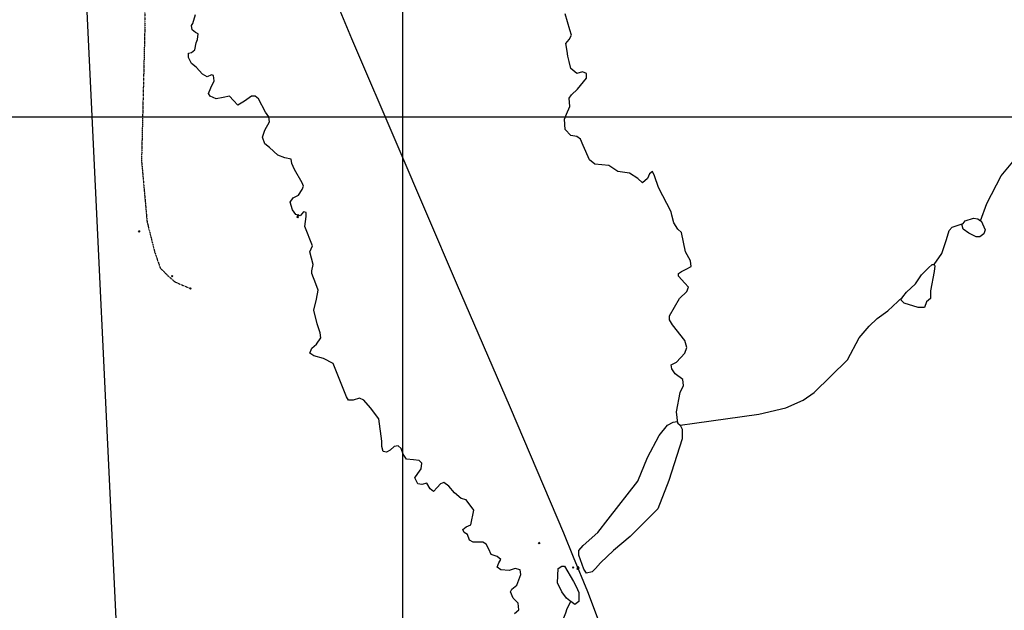
# Model space of a CAD drawing. Extents: x 509299 to 520301, y 5149982 to 5155001.
# Drawn here: x 513747 to 515169, y 5152288 to 5153141 of the extents above; entities that cross this region are included whole.
import ezdxf

# ---------------------------------------------------------------- set-up
doc = ezdxf.new("R2010")
doc.units = 0
doc.header["$PDMODE"] = 3
doc.linetypes.add('DIVIDE2', pattern=[0.625, 0.25, -0.125, 0, -0.125, 0, -0.125])
for name, color, linetype in [('00GRID', 1, 'CONTINUOUS'), ('4622-67AIRPHOTO', 7, 'CONTINUOUS'), ('4622-67PRERUBBERB', 4, 'CONTINUOUS'), ('4622-67TRANSFORMLOCATIONS', 1, 'CONTINUOUS'), ('4622-68AIRPHOTO', 7, 'CONTINUOUS'), ('4622-68CONTROLPOINTS', 1, 'CONTINUOUS'), ('4622-68POSTRUBBERB', 3, 'CONTINUOUS'), ('4622-68PRERUBBERB', 4, 'CONTINUOUS'), ('4622-68TRANSFORMLOCATIONS', 1, 'CONTINUOUS'), ('RAIL_LINE', 7, 'CONTINUOUS'), ('RIVER_STREAM_SIN', 7, 'CONTINUOUS'), ('SHORELINE', 7, 'CONTINUOUS'), ('TRAIL', 7, 'CONTINUOUS')]:
    doc.layers.add(name, color=color, linetype=linetype)
picture_1 = doc.add_image_def('image2.jpg', size_in_pixel=(1028, 1092))
picture_2 = doc.add_image_def('image3.jpg', size_in_pixel=(1700, 1858))

msp = doc.modelspace()

# ---------------------------------------------------------------- linework, layer by layer
at = {"layer": '00GRID'}
for points in [[(514300, 5150000), (514300, 5155000)], [(520300, 5153000), (509300, 5153000)]]:
    msp.add_lwpolyline(points, dxfattribs=at)
at = {"layer": '4622-67PRERUBBERB'}
for p in [(514148.2, 5152855.8), (514553.7, 5152348.8)]:
    msp.add_point(p, dxfattribs=at)
at = {"layer": '4622-67TRANSFORMLOCATIONS'}
for p in [(514148.8, 5152858.1), (514553.2, 5152349.8)]:
    msp.add_point(p, dxfattribs=at)
at = {"layer": '4622-68CONTROLPOINTS'}
msp.add_point((513993.5, 5152752.4), dxfattribs=at)
at = {"layer": '4622-68POSTRUBBERB'}
for p in [(513966.8, 5152770.3), (514546.1, 5152349.4)]:
    msp.add_point(p, dxfattribs=at)
at = {"layer": '4622-68PRERUBBERB'}
for p in [(513919.1, 5152834.9), (514497.1, 5152384.8)]:
    msp.add_point(p, dxfattribs=at)
at = {"layer": '4622-68TRANSFORMLOCATIONS'}
msp.add_point((514552.3, 5152347.4), dxfattribs=at)
at = {"layer": 'RAIL_LINE', "color": 6, "linetype": 'CONTINUOUS'}
msp.add_lwpolyline([(514588.6, 5152258.1), (514567.6, 5152314.1), (514546.6, 5152364.1), (514532.6, 5152399.1), (514455.6, 5152580.1), (514377.6, 5152760.1), (514334.6, 5152860.1), (514293.6, 5152957.1), (514226.6, 5153113.1), (514168.6, 5153252.1), (514140.6, 5153314.1), (514127.6, 5153357.1), (514112.6, 5153395.1), (514079.5, 5153482.1), (514046.5, 5153567.1), (514016.5, 5153651.1), (514004.5, 5153682.1)], dxfattribs=at)
msp.add_lwpolyline([(514588.6, 5152258.1), (514567.6, 5152314.1), (514546.6, 5152364.1), (514532.6, 5152399.1), (514455.6, 5152580.1), (514377.6, 5152760.1), (514334.6, 5152860.1), (514293.6, 5152957.1), (514226.6, 5153113.1), (514168.6, 5153252.1), (514140.6, 5153314.1), (514127.6, 5153357.1), (514112.6, 5153395.1), (514079.5, 5153482.1), (514046.5, 5153567.1), (514016.5, 5153651.1), (514004.5, 5153682.1)], dxfattribs=at)
at = {"layer": 'RIVER_STREAM_SIN', "color": 5, "linetype": 'CONTINUOUS'}
for points in [[(514461.6, 5152283.1), (514467.6, 5152288.1), (514466.6, 5152298.1), (514459.6, 5152305.1), (514455.6, 5152314.1), (514457.6, 5152318.1), (514464.6, 5152324.1), (514470.6, 5152339.1), (514469.6, 5152346.1), (514462.6, 5152348.1), (514453.6, 5152345.1), (514441.6, 5152346.1), (514436.6, 5152350.1), (514438.6, 5152356.1), (514441.6, 5152361.1), (514436.6, 5152365.1), (514427.6, 5152368.1), (514424.6, 5152376.1), (514420.6, 5152383.1), (514415.6, 5152386.1), (514410.6, 5152386.1), (514401.6, 5152386.1), (514396.6, 5152389.1), (514393.6, 5152397.1), (514388.6, 5152400.1), (514386.6, 5152404.1), (514391.6, 5152408.1), (514398.6, 5152411.1), (514402.6, 5152432.1), (514391.6, 5152447.1), (514384.6, 5152449.1), (514374.6, 5152457.1), (514366.6, 5152467.1), (514359.6, 5152472.1), (514354.6, 5152470.1), (514349.6, 5152465.1), (514344.6, 5152459.1), (514339.6, 5152463.1), (514334.6, 5152471.1), (514327.6, 5152469.1), (514321.6, 5152470.1), (514317.6, 5152479.1), (514321.6, 5152485.1), (514326.6, 5152492.1), (514327.6, 5152500.1), (514323.6, 5152504.1), (514315.6, 5152505.1), (514305.6, 5152506.1), (514300.6, 5152513.1), (514297.6, 5152521.1), (514293.6, 5152525.1), (514287.6, 5152524.1), (514281.6, 5152519.1), (514276.6, 5152516.1), (514271.6, 5152517.1), (514269.6, 5152524.1), (514269.6, 5152532.1), (514265.6, 5152564.1), (514253.6, 5152580.1), (514243.6, 5152591.1), (514237.6, 5152594.1), (514228.6, 5152591.1), (514221.6, 5152591.1), (514218.6, 5152596.1), (514199.6, 5152644.1), (514185.6, 5152651.1), (514171.6, 5152655.1), (514165.6, 5152659.1), (514168.6, 5152666.1), (514175.6, 5152672.1), (514181.6, 5152681.1), (514180.6, 5152688.1), (514176.6, 5152701.1), (514171.6, 5152721.1), (514175.6, 5152737.1), (514177.6, 5152750.1), (514174.6, 5152759.1), (514168.6, 5152774.1), (514168.6, 5152778.1), (514170.6, 5152787.1), (514165.6, 5152805.1), (514169.6, 5152814.1), (514158.6, 5152842.1), (514160.6, 5152856.1), (514160.6, 5152862.1), (514156.6, 5152863.1), (514151.6, 5152857.1), (514145.6, 5152859.1), (514140.6, 5152866.1), (514137.6, 5152877.1), (514141.6, 5152883.1), (514149.6, 5152887.1), (514154.6, 5152895.1), (514156.6, 5152900.1), (514154.6, 5152905.1), (514143.6, 5152924.1), (514139.6, 5152933.1), (514138.6, 5152939.1), (514129.6, 5152941.1), (514119.6, 5152945.1), (514107.6, 5152956.1), (514100.6, 5152961.1), (514097.6, 5152971.1), (514100.6, 5152981.1), (514107.6, 5152993.1), (514106.6, 5153000.1), (514101.6, 5153007.1), (514091.6, 5153026.1), (514086.6, 5153030.1), (514081.6, 5153030.1), (514071.6, 5153023.1), (514061.6, 5153017.1), (514055.6, 5153024.1), (514049.6, 5153030.1), (514040.6, 5153028.1), (514030.6, 5153026.1), (514021.6, 5153030.1), (514019.6, 5153034.1), (514022.6, 5153042.1), (514027.6, 5153052.1), (514026.6, 5153060.1), (514023.6, 5153061.1), (514017.6, 5153058.1), (514010.6, 5153062.1), (514001.6, 5153072.1), (513994.6, 5153077.1), (513990.6, 5153086.1), (513990.6, 5153092.1), (513994.6, 5153093.1), (513999.6, 5153097.1), (514001.6, 5153107.1), (514003.6, 5153112.1), (514004.6, 5153120.1), (514000.6, 5153122.1), (513995.6, 5153126.1), (513994.6, 5153132.1), (513996.6, 5153135.1), (514000.6, 5153148.1)], [(514461.6, 5152283.1), (514467.6, 5152288.1), (514466.6, 5152298.1), (514459.6, 5152305.1), (514455.6, 5152314.1), (514457.6, 5152318.1), (514464.6, 5152324.1), (514470.6, 5152339.1), (514469.6, 5152346.1), (514462.6, 5152348.1), (514453.6, 5152345.1), (514441.6, 5152346.1), (514436.6, 5152350.1), (514438.6, 5152356.1), (514441.6, 5152361.1), (514436.6, 5152365.1), (514427.6, 5152368.1), (514424.6, 5152376.1), (514420.6, 5152383.1), (514415.6, 5152386.1), (514410.6, 5152386.1), (514401.6, 5152386.1), (514396.6, 5152389.1), (514393.6, 5152397.1), (514388.6, 5152400.1), (514386.6, 5152404.1), (514391.6, 5152408.1), (514398.6, 5152411.1), (514402.6, 5152432.1), (514391.6, 5152447.1), (514384.6, 5152449.1), (514374.6, 5152457.1), (514366.6, 5152467.1), (514359.6, 5152472.1), (514354.6, 5152470.1), (514349.6, 5152465.1), (514344.6, 5152459.1), (514339.6, 5152463.1), (514334.6, 5152471.1), (514327.6, 5152469.1), (514321.6, 5152470.1), (514317.6, 5152479.1), (514321.6, 5152485.1), (514326.6, 5152492.1), (514327.6, 5152500.1), (514323.6, 5152504.1), (514315.6, 5152505.1), (514305.6, 5152506.1), (514300.6, 5152513.1), (514297.6, 5152521.1), (514293.6, 5152525.1), (514287.6, 5152524.1), (514281.6, 5152519.1), (514276.6, 5152516.1), (514271.6, 5152517.1), (514269.6, 5152524.1), (514269.6, 5152532.1), (514265.6, 5152564.1), (514253.6, 5152580.1), (514243.6, 5152591.1), (514237.6, 5152594.1), (514228.6, 5152591.1), (514221.6, 5152591.1), (514218.6, 5152596.1), (514199.6, 5152644.1), (514185.6, 5152651.1), (514171.6, 5152655.1), (514165.6, 5152659.1), (514168.6, 5152666.1), (514175.6, 5152672.1), (514181.6, 5152681.1), (514180.6, 5152688.1), (514176.6, 5152701.1), (514171.6, 5152721.1), (514175.6, 5152737.1), (514177.6, 5152750.1), (514174.6, 5152759.1), (514168.6, 5152774.1), (514168.6, 5152778.1), (514170.6, 5152787.1), (514165.6, 5152805.1), (514169.6, 5152814.1), (514158.6, 5152842.1), (514160.6, 5152856.1), (514160.6, 5152862.1), (514156.6, 5152863.1), (514151.6, 5152857.1), (514145.6, 5152859.1), (514140.6, 5152866.1), (514137.6, 5152877.1), (514141.6, 5152883.1), (514149.6, 5152887.1), (514154.6, 5152895.1), (514156.6, 5152900.1), (514154.6, 5152905.1), (514143.6, 5152924.1), (514139.6, 5152933.1), (514138.6, 5152939.1), (514129.6, 5152941.1), (514119.6, 5152945.1), (514107.6, 5152956.1), (514100.6, 5152961.1), (514097.6, 5152971.1), (514100.6, 5152981.1), (514107.6, 5152993.1), (514106.6, 5153000.1), (514101.6, 5153007.1), (514091.6, 5153026.1), (514086.6, 5153030.1), (514081.6, 5153030.1), (514071.6, 5153023.1), (514061.6, 5153017.1), (514055.6, 5153024.1), (514049.6, 5153030.1), (514040.6, 5153028.1), (514030.6, 5153026.1), (514021.6, 5153030.1), (514019.6, 5153034.1), (514022.6, 5153042.1), (514027.6, 5153052.1), (514026.6, 5153060.1), (514023.6, 5153061.1), (514017.6, 5153058.1), (514010.6, 5153062.1), (514001.6, 5153072.1), (513994.6, 5153077.1), (513990.6, 5153086.1), (513990.6, 5153092.1), (513994.6, 5153093.1), (513999.6, 5153097.1), (514001.6, 5153107.1), (514003.6, 5153112.1), (514004.6, 5153120.1), (514000.6, 5153122.1), (513995.6, 5153126.1), (513994.6, 5153132.1), (513996.6, 5153135.1), (514000.6, 5153148.1)], [(514461.6, 5152283.1), (514467.6, 5152288.1), (514466.6, 5152298.1), (514459.6, 5152305.1), (514455.6, 5152314.1), (514457.6, 5152318.1), (514464.6, 5152324.1), (514470.6, 5152339.1), (514469.6, 5152346.1), (514462.6, 5152348.1), (514453.6, 5152345.1), (514441.6, 5152346.1), (514436.6, 5152350.1), (514438.6, 5152356.1), (514441.6, 5152361.1), (514436.6, 5152365.1), (514427.6, 5152368.1), (514424.6, 5152376.1), (514420.6, 5152383.1), (514415.6, 5152386.1), (514410.6, 5152386.1), (514401.6, 5152386.1), (514396.6, 5152389.1), (514393.6, 5152397.1), (514388.6, 5152400.1), (514386.6, 5152404.1), (514391.6, 5152408.1), (514398.6, 5152411.1), (514402.6, 5152432.1), (514391.6, 5152447.1), (514384.6, 5152449.1), (514374.6, 5152457.1), (514366.6, 5152467.1), (514359.6, 5152472.1), (514354.6, 5152470.1), (514349.6, 5152465.1), (514344.6, 5152459.1), (514339.6, 5152463.1), (514334.6, 5152471.1), (514327.6, 5152469.1), (514321.6, 5152470.1), (514317.6, 5152479.1), (514321.6, 5152485.1), (514326.6, 5152492.1), (514327.6, 5152500.1), (514323.6, 5152504.1), (514315.6, 5152505.1), (514305.6, 5152506.1), (514300.6, 5152513.1), (514297.6, 5152521.1), (514293.6, 5152525.1), (514287.6, 5152524.1), (514281.6, 5152519.1), (514276.6, 5152516.1), (514271.6, 5152517.1), (514269.6, 5152524.1), (514269.6, 5152532.1), (514265.6, 5152564.1), (514253.6, 5152580.1), (514243.6, 5152591.1), (514237.6, 5152594.1), (514228.6, 5152591.1), (514221.6, 5152591.1), (514218.6, 5152596.1), (514199.6, 5152644.1), (514185.6, 5152651.1), (514171.6, 5152655.1), (514165.6, 5152659.1), (514168.6, 5152666.1), (514175.6, 5152672.1), (514181.6, 5152681.1), (514180.6, 5152688.1), (514176.6, 5152701.1), (514171.6, 5152721.1), (514175.6, 5152737.1), (514177.6, 5152750.1), (514174.6, 5152759.1), (514168.6, 5152774.1), (514168.6, 5152778.1), (514170.6, 5152787.1), (514165.6, 5152805.1), (514169.6, 5152814.1), (514158.6, 5152842.1), (514160.6, 5152856.1), (514160.6, 5152862.1), (514156.6, 5152863.1), (514151.6, 5152857.1), (514145.6, 5152859.1), (514140.6, 5152866.1), (514137.6, 5152877.1), (514141.6, 5152883.1), (514149.6, 5152887.1), (514154.6, 5152895.1), (514156.6, 5152900.1), (514154.6, 5152905.1), (514143.6, 5152924.1), (514139.6, 5152933.1), (514138.6, 5152939.1), (514129.6, 5152941.1), (514119.6, 5152945.1), (514107.6, 5152956.1), (514100.6, 5152961.1), (514097.6, 5152971.1), (514100.6, 5152981.1), (514107.6, 5152993.1), (514106.6, 5153000.1), (514101.6, 5153007.1), (514091.6, 5153026.1), (514086.6, 5153030.1), (514081.6, 5153030.1), (514071.6, 5153023.1), (514061.6, 5153017.1), (514055.6, 5153024.1), (514049.6, 5153030.1), (514040.6, 5153028.1), (514030.6, 5153026.1), (514021.6, 5153030.1), (514019.6, 5153034.1), (514022.6, 5153042.1), (514027.6, 5153052.1), (514026.6, 5153060.1), (514023.6, 5153061.1), (514017.6, 5153058.1), (514010.6, 5153062.1), (514001.6, 5153072.1), (513994.6, 5153077.1), (513990.6, 5153086.1), (513990.6, 5153092.1), (513994.6, 5153093.1), (513999.6, 5153097.1), (514001.6, 5153107.1), (514003.6, 5153112.1), (514004.6, 5153120.1), (514000.6, 5153122.1), (513995.6, 5153126.1), (513994.6, 5153132.1), (513996.6, 5153135.1), (514000.6, 5153148.1)], [(514461.6, 5152283.1), (514467.6, 5152288.1), (514466.6, 5152298.1), (514459.6, 5152305.1), (514455.6, 5152314.1), (514457.6, 5152318.1), (514464.6, 5152324.1), (514470.6, 5152339.1), (514469.6, 5152346.1), (514462.6, 5152348.1), (514453.6, 5152345.1), (514441.6, 5152346.1), (514436.6, 5152350.1), (514438.6, 5152356.1), (514441.6, 5152361.1), (514436.6, 5152365.1), (514427.6, 5152368.1), (514424.6, 5152376.1), (514420.6, 5152383.1), (514415.6, 5152386.1), (514410.6, 5152386.1), (514401.6, 5152386.1), (514396.6, 5152389.1), (514393.6, 5152397.1), (514388.6, 5152400.1), (514386.6, 5152404.1), (514391.6, 5152408.1), (514398.6, 5152411.1), (514402.6, 5152432.1), (514391.6, 5152447.1), (514384.6, 5152449.1), (514374.6, 5152457.1), (514366.6, 5152467.1), (514359.6, 5152472.1), (514354.6, 5152470.1), (514349.6, 5152465.1), (514344.6, 5152459.1), (514339.6, 5152463.1), (514334.6, 5152471.1), (514327.6, 5152469.1), (514321.6, 5152470.1), (514317.6, 5152479.1), (514321.6, 5152485.1), (514326.6, 5152492.1), (514327.6, 5152500.1), (514323.6, 5152504.1), (514315.6, 5152505.1), (514305.6, 5152506.1), (514300.6, 5152513.1), (514297.6, 5152521.1), (514293.6, 5152525.1), (514287.6, 5152524.1), (514281.6, 5152519.1), (514276.6, 5152516.1), (514271.6, 5152517.1), (514269.6, 5152524.1), (514269.6, 5152532.1), (514265.6, 5152564.1), (514253.6, 5152580.1), (514243.6, 5152591.1), (514237.6, 5152594.1), (514228.6, 5152591.1), (514221.6, 5152591.1), (514218.6, 5152596.1), (514199.6, 5152644.1), (514185.6, 5152651.1), (514171.6, 5152655.1), (514165.6, 5152659.1), (514168.6, 5152666.1), (514175.6, 5152672.1), (514181.6, 5152681.1), (514180.6, 5152688.1), (514176.6, 5152701.1), (514171.6, 5152721.1), (514175.6, 5152737.1), (514177.6, 5152750.1), (514174.6, 5152759.1), (514168.6, 5152774.1), (514168.6, 5152778.1), (514170.6, 5152787.1), (514165.6, 5152805.1), (514169.6, 5152814.1), (514158.6, 5152842.1), (514160.6, 5152856.1), (514160.6, 5152862.1), (514156.6, 5152863.1), (514151.6, 5152857.1), (514145.6, 5152859.1), (514140.6, 5152866.1), (514137.6, 5152877.1), (514141.6, 5152883.1), (514149.6, 5152887.1), (514154.6, 5152895.1), (514156.6, 5152900.1), (514154.6, 5152905.1), (514143.6, 5152924.1), (514139.6, 5152933.1), (514138.6, 5152939.1), (514129.6, 5152941.1), (514119.6, 5152945.1), (514107.6, 5152956.1), (514100.6, 5152961.1), (514097.6, 5152971.1), (514100.6, 5152981.1), (514107.6, 5152993.1), (514106.6, 5153000.1), (514101.6, 5153007.1), (514091.6, 5153026.1), (514086.6, 5153030.1), (514081.6, 5153030.1), (514071.6, 5153023.1), (514061.6, 5153017.1), (514055.6, 5153024.1), (514049.6, 5153030.1), (514040.6, 5153028.1), (514030.6, 5153026.1), (514021.6, 5153030.1), (514019.6, 5153034.1), (514022.6, 5153042.1), (514027.6, 5153052.1), (514026.6, 5153060.1), (514023.6, 5153061.1), (514017.6, 5153058.1), (514010.6, 5153062.1), (514001.6, 5153072.1), (513994.6, 5153077.1), (513990.6, 5153086.1), (513990.6, 5153092.1), (513994.6, 5153093.1), (513999.6, 5153097.1), (514001.6, 5153107.1), (514003.6, 5153112.1), (514004.6, 5153120.1), (514000.6, 5153122.1), (513995.6, 5153126.1), (513994.6, 5153132.1), (513996.6, 5153135.1), (514000.6, 5153148.1)], [(514697.6, 5152558.1), (514695.6, 5152574.1), (514700.6, 5152602.1), (514705.6, 5152612.1), (514704.6, 5152621.1), (514693.6, 5152629.1), (514688.6, 5152636.1), (514687.6, 5152642.1), (514695.6, 5152646.1), (514707.6, 5152659.1), (514710.6, 5152667.1), (514707.6, 5152677.1), (514689.6, 5152700.1), (514685.6, 5152707.1), (514685.6, 5152713.1), (514699.6, 5152738.1), (514710.6, 5152748.1), (514712.6, 5152754.1), (514707.6, 5152760.1), (514698.6, 5152770.1), (514698.6, 5152774.1), (514702.6, 5152777.1), (514709.6, 5152780.1), (514716.6, 5152784.1), (514715.6, 5152792.1), (514708.6, 5152805.1), (514702.6, 5152833.1), (514697.6, 5152838.1), (514691.6, 5152847.1), (514688.6, 5152858.1), (514687.6, 5152863.1), (514669.6, 5152898.1), (514663.6, 5152915.1), (514660.6, 5152921.1), (514656.6, 5152918.1), (514653.6, 5152911.1), (514646.6, 5152905.1), (514639.6, 5152911.1), (514627.6, 5152919.1), (514610.6, 5152921.1), (514597.6, 5152930.1), (514587.6, 5152931.1), (514577.6, 5152932.1), (514569.6, 5152938.1), (514560.6, 5152959.1), (514556.6, 5152968.1), (514551.6, 5152972.1), (514542.6, 5152973.1), (514534.6, 5152982.1), (514533.6, 5152997.1), (514536.6, 5153004.1), (514541.6, 5153015.1), (514540.6, 5153027.1), (514543.6, 5153032.1), (514552.6, 5153040.1), (514565.6, 5153056.1), (514565.6, 5153063.1), (514559.6, 5153065.1), (514551.6, 5153063.1), (514542.6, 5153070.1), (514540.6, 5153080.1), (514538.6, 5153088.1), (514537.6, 5153095.1), (514535.6, 5153106.1), (514540.6, 5153112.1), (514543.6, 5153118.1), (514541.6, 5153126.1), (514534.6, 5153149.1)], [(514697.6, 5152558.1), (514695.6, 5152574.1), (514700.6, 5152602.1), (514705.6, 5152612.1), (514704.6, 5152621.1), (514693.6, 5152629.1), (514688.6, 5152636.1), (514687.6, 5152642.1), (514695.6, 5152646.1), (514707.6, 5152659.1), (514710.6, 5152667.1), (514707.6, 5152677.1), (514689.6, 5152700.1), (514685.6, 5152707.1), (514685.6, 5152713.1), (514699.6, 5152738.1), (514710.6, 5152748.1), (514712.6, 5152754.1), (514707.6, 5152760.1), (514698.6, 5152770.1), (514698.6, 5152774.1), (514702.6, 5152777.1), (514709.6, 5152780.1), (514716.6, 5152784.1), (514715.6, 5152792.1), (514708.6, 5152805.1), (514702.6, 5152833.1), (514697.6, 5152838.1), (514691.6, 5152847.1), (514688.6, 5152858.1), (514687.6, 5152863.1), (514669.6, 5152898.1), (514663.6, 5152915.1), (514660.6, 5152921.1), (514656.6, 5152918.1), (514653.6, 5152911.1), (514646.6, 5152905.1), (514639.6, 5152911.1), (514627.6, 5152919.1), (514610.6, 5152921.1), (514597.6, 5152930.1), (514587.6, 5152931.1), (514577.6, 5152932.1), (514569.6, 5152938.1), (514560.6, 5152959.1), (514556.6, 5152968.1), (514551.6, 5152972.1), (514542.6, 5152973.1), (514534.6, 5152982.1), (514533.6, 5152997.1), (514536.6, 5153004.1), (514541.6, 5153015.1), (514540.6, 5153027.1), (514543.6, 5153032.1), (514552.6, 5153040.1), (514565.6, 5153056.1), (514565.6, 5153063.1), (514559.6, 5153065.1), (514551.6, 5153063.1), (514542.6, 5153070.1), (514540.6, 5153080.1), (514538.6, 5153088.1), (514537.6, 5153095.1), (514535.6, 5153106.1), (514540.6, 5153112.1), (514543.6, 5153118.1), (514541.6, 5153126.1), (514534.6, 5153149.1)], [(514697.6, 5152558.1), (514695.6, 5152574.1), (514700.6, 5152602.1), (514705.6, 5152612.1), (514704.6, 5152621.1), (514693.6, 5152629.1), (514688.6, 5152636.1), (514687.6, 5152642.1), (514695.6, 5152646.1), (514707.6, 5152659.1), (514710.6, 5152667.1), (514707.6, 5152677.1), (514689.6, 5152700.1), (514685.6, 5152707.1), (514685.6, 5152713.1), (514699.6, 5152738.1), (514710.6, 5152748.1), (514712.6, 5152754.1), (514707.6, 5152760.1), (514698.6, 5152770.1), (514698.6, 5152774.1), (514702.6, 5152777.1), (514709.6, 5152780.1), (514716.6, 5152784.1), (514715.6, 5152792.1), (514708.6, 5152805.1), (514702.6, 5152833.1), (514697.6, 5152838.1), (514691.6, 5152847.1), (514688.6, 5152858.1), (514687.6, 5152863.1), (514669.6, 5152898.1), (514663.6, 5152915.1), (514660.6, 5152921.1), (514656.6, 5152918.1), (514653.6, 5152911.1), (514646.6, 5152905.1), (514639.6, 5152911.1), (514627.6, 5152919.1), (514610.6, 5152921.1), (514597.6, 5152930.1), (514587.6, 5152931.1), (514577.6, 5152932.1), (514569.6, 5152938.1), (514560.6, 5152959.1), (514556.6, 5152968.1), (514551.6, 5152972.1), (514542.6, 5152973.1), (514534.6, 5152982.1), (514533.6, 5152997.1), (514536.6, 5153004.1), (514541.6, 5153015.1), (514540.6, 5153027.1), (514543.6, 5153032.1), (514552.6, 5153040.1), (514565.6, 5153056.1), (514565.6, 5153063.1), (514559.6, 5153065.1), (514551.6, 5153063.1), (514542.6, 5153070.1), (514540.6, 5153080.1), (514538.6, 5153088.1), (514537.6, 5153095.1), (514535.6, 5153106.1), (514540.6, 5153112.1), (514543.6, 5153118.1), (514541.6, 5153126.1), (514534.6, 5153149.1)], [(514697.6, 5152558.1), (514695.6, 5152574.1), (514700.6, 5152602.1), (514705.6, 5152612.1), (514704.6, 5152621.1), (514693.6, 5152629.1), (514688.6, 5152636.1), (514687.6, 5152642.1), (514695.6, 5152646.1), (514707.6, 5152659.1), (514710.6, 5152667.1), (514707.6, 5152677.1), (514689.6, 5152700.1), (514685.6, 5152707.1), (514685.6, 5152713.1), (514699.6, 5152738.1), (514710.6, 5152748.1), (514712.6, 5152754.1), (514707.6, 5152760.1), (514698.6, 5152770.1), (514698.6, 5152774.1), (514702.6, 5152777.1), (514709.6, 5152780.1), (514716.6, 5152784.1), (514715.6, 5152792.1), (514708.6, 5152805.1), (514702.6, 5152833.1), (514697.6, 5152838.1), (514691.6, 5152847.1), (514688.6, 5152858.1), (514687.6, 5152863.1), (514669.6, 5152898.1), (514663.6, 5152915.1), (514660.6, 5152921.1), (514656.6, 5152918.1), (514653.6, 5152911.1), (514646.6, 5152905.1), (514639.6, 5152911.1), (514627.6, 5152919.1), (514610.6, 5152921.1), (514597.6, 5152930.1), (514587.6, 5152931.1), (514577.6, 5152932.1), (514569.6, 5152938.1), (514560.6, 5152959.1), (514556.6, 5152968.1), (514551.6, 5152972.1), (514542.6, 5152973.1), (514534.6, 5152982.1), (514533.6, 5152997.1), (514536.6, 5153004.1), (514541.6, 5153015.1), (514540.6, 5153027.1), (514543.6, 5153032.1), (514552.6, 5153040.1), (514565.6, 5153056.1), (514565.6, 5153063.1), (514559.6, 5153065.1), (514551.6, 5153063.1), (514542.6, 5153070.1), (514540.6, 5153080.1), (514538.6, 5153088.1), (514537.6, 5153095.1), (514535.6, 5153106.1), (514540.6, 5153112.1), (514543.6, 5153118.1), (514541.6, 5153126.1), (514534.6, 5153149.1)], [(515134.6, 5152850.1), (515143.6, 5152875.1), (515164.6, 5152915.1), (515181.6, 5152935.1), (515191.6, 5152952.1), (515202.6, 5152971.1), (515241.6, 5153017.1), (515262.6, 5153028.1), (515280.6, 5153034.1), (515302.6, 5153040.1)], [(515134.6, 5152850.1), (515143.6, 5152875.1), (515164.6, 5152915.1), (515181.6, 5152935.1), (515191.6, 5152952.1), (515202.6, 5152971.1), (515241.6, 5153017.1), (515262.6, 5153028.1), (515280.6, 5153034.1), (515302.6, 5153040.1)], [(515134.6, 5152850.1), (515143.6, 5152875.1), (515164.6, 5152915.1), (515181.6, 5152935.1), (515191.6, 5152952.1), (515202.6, 5152971.1), (515241.6, 5153017.1), (515262.6, 5153028.1), (515280.6, 5153034.1), (515302.6, 5153040.1)], [(515134.6, 5152850.1), (515143.6, 5152875.1), (515164.6, 5152915.1), (515181.6, 5152935.1), (515191.6, 5152952.1), (515202.6, 5152971.1), (515241.6, 5153017.1), (515262.6, 5153028.1), (515280.6, 5153034.1), (515302.6, 5153040.1)], [(515067.6, 5152787.1), (515078.6, 5152803.1), (515085.6, 5152823.1), (515089.6, 5152836.1), (515093.6, 5152841.1), (515109.6, 5152846.1)], [(515067.6, 5152787.1), (515078.6, 5152803.1), (515085.6, 5152823.1), (515089.6, 5152836.1), (515093.6, 5152841.1), (515109.6, 5152846.1)], [(515067.6, 5152787.1), (515078.6, 5152803.1), (515085.6, 5152823.1), (515089.6, 5152836.1), (515093.6, 5152841.1), (515109.6, 5152846.1)], [(515067.6, 5152787.1), (515078.6, 5152803.1), (515085.6, 5152823.1), (515089.6, 5152836.1), (515093.6, 5152841.1), (515109.6, 5152846.1)], [(514700.6, 5152555.1), (514721.6, 5152558.1), (514814.6, 5152571.1), (514853.6, 5152580.1), (514878.6, 5152591.1), (514894.6, 5152602.1), (514942.6, 5152649.1), (514959.6, 5152681.1), (514973.6, 5152698.1), (514985.6, 5152709.1), (515000.6, 5152720.1), (515022.6, 5152740.1)], [(514700.6, 5152555.1), (514721.6, 5152558.1), (514814.6, 5152571.1), (514853.6, 5152580.1), (514878.6, 5152591.1), (514894.6, 5152602.1), (514942.6, 5152649.1), (514959.6, 5152681.1), (514973.6, 5152698.1), (514985.6, 5152709.1), (515000.6, 5152720.1), (515022.6, 5152740.1)], [(514700.6, 5152555.1), (514721.6, 5152558.1), (514814.6, 5152571.1), (514853.6, 5152580.1), (514878.6, 5152591.1), (514894.6, 5152602.1), (514942.6, 5152649.1), (514959.6, 5152681.1), (514973.6, 5152698.1), (514985.6, 5152709.1), (515000.6, 5152720.1), (515022.6, 5152740.1)], [(514700.6, 5152555.1), (514721.6, 5152558.1), (514814.6, 5152571.1), (514853.6, 5152580.1), (514878.6, 5152591.1), (514894.6, 5152602.1), (514942.6, 5152649.1), (514959.6, 5152681.1), (514973.6, 5152698.1), (514985.6, 5152709.1), (515000.6, 5152720.1), (515022.6, 5152740.1)], [(514510.6, 5152253.1), (514512.6, 5152259.1), (514524.6, 5152268.1), (514531.6, 5152274.1), (514535.6, 5152284.1), (514537.6, 5152290.1), (514542.6, 5152300.1)], [(514510.6, 5152253.1), (514512.6, 5152259.1), (514524.6, 5152268.1), (514531.6, 5152274.1), (514535.6, 5152284.1), (514537.6, 5152290.1), (514542.6, 5152300.1)], [(514510.6, 5152253.1), (514512.6, 5152259.1), (514524.6, 5152268.1), (514531.6, 5152274.1), (514535.6, 5152284.1), (514537.6, 5152290.1), (514542.6, 5152300.1)], [(514510.6, 5152253.1), (514512.6, 5152259.1), (514524.6, 5152268.1), (514531.6, 5152274.1), (514535.6, 5152284.1), (514537.6, 5152290.1), (514542.6, 5152300.1)]]:
    msp.add_lwpolyline(points, dxfattribs=at)
at = {"layer": 'SHORELINE', "color": 5, "linetype": 'CONTINUOUS'}
msp.add_line((514697.6, 5152558.1), (514700.6, 5152555.1), dxfattribs=at)
msp.add_line((514697.6, 5152558.1), (514700.6, 5152555.1), dxfattribs=at)
msp.add_line((514697.6, 5152558.1), (514700.6, 5152555.1), dxfattribs=at)
msp.add_line((514697.6, 5152558.1), (514700.6, 5152555.1), dxfattribs=at)
for points in [[(515109.6, 5152846.1), (515112.6, 5152850.1), (515124.6, 5152854.1), (515130.6, 5152853.1), (515134.6, 5152850.1)], [(515109.6, 5152846.1), (515112.6, 5152850.1), (515124.6, 5152854.1), (515130.6, 5152853.1), (515134.6, 5152850.1)], [(515109.6, 5152846.1), (515112.6, 5152850.1), (515124.6, 5152854.1), (515130.6, 5152853.1), (515134.6, 5152850.1)], [(515109.6, 5152846.1), (515112.6, 5152850.1), (515124.6, 5152854.1), (515130.6, 5152853.1), (515134.6, 5152850.1)], [(515134.6, 5152850.1), (515135.6, 5152850.1), (515141.6, 5152837.1), (515139.6, 5152831.1), (515133.6, 5152827.1), (515128.6, 5152827.1), (515117.6, 5152832.1), (515109.6, 5152838.1), (515107.6, 5152845.1), (515109.6, 5152846.1)], [(515134.6, 5152850.1), (515135.6, 5152850.1), (515141.6, 5152837.1), (515139.6, 5152831.1), (515133.6, 5152827.1), (515128.6, 5152827.1), (515117.6, 5152832.1), (515109.6, 5152838.1), (515107.6, 5152845.1), (515109.6, 5152846.1)], [(515134.6, 5152850.1), (515135.6, 5152850.1), (515141.6, 5152837.1), (515139.6, 5152831.1), (515133.6, 5152827.1), (515128.6, 5152827.1), (515117.6, 5152832.1), (515109.6, 5152838.1), (515107.6, 5152845.1), (515109.6, 5152846.1)], [(515134.6, 5152850.1), (515135.6, 5152850.1), (515141.6, 5152837.1), (515139.6, 5152831.1), (515133.6, 5152827.1), (515128.6, 5152827.1), (515117.6, 5152832.1), (515109.6, 5152838.1), (515107.6, 5152845.1), (515109.6, 5152846.1)], [(515067.6, 5152787.1), (515068.6, 5152785.1), (515067.6, 5152777.1), (515062.6, 5152749.1), (515062.6, 5152738.1), (515056.6, 5152733.1), (515053.6, 5152725.1), (515044.6, 5152725.1), (515024.6, 5152731.1), (515019.6, 5152736.1), (515022.6, 5152740.1)], [(515067.6, 5152787.1), (515068.6, 5152785.1), (515067.6, 5152777.1), (515062.6, 5152749.1), (515062.6, 5152738.1), (515056.6, 5152733.1), (515053.6, 5152725.1), (515044.6, 5152725.1), (515024.6, 5152731.1), (515019.6, 5152736.1), (515022.6, 5152740.1)], [(515067.6, 5152787.1), (515068.6, 5152785.1), (515067.6, 5152777.1), (515062.6, 5152749.1), (515062.6, 5152738.1), (515056.6, 5152733.1), (515053.6, 5152725.1), (515044.6, 5152725.1), (515024.6, 5152731.1), (515019.6, 5152736.1), (515022.6, 5152740.1)], [(515067.6, 5152787.1), (515068.6, 5152785.1), (515067.6, 5152777.1), (515062.6, 5152749.1), (515062.6, 5152738.1), (515056.6, 5152733.1), (515053.6, 5152725.1), (515044.6, 5152725.1), (515024.6, 5152731.1), (515019.6, 5152736.1), (515022.6, 5152740.1)], [(515022.6, 5152740.1), (515027.6, 5152747.1), (515040.6, 5152759.1), (515049.6, 5152772.1), (515059.6, 5152782.1), (515064.6, 5152787.1), (515067.6, 5152787.1)], [(515022.6, 5152740.1), (515027.6, 5152747.1), (515040.6, 5152759.1), (515049.6, 5152772.1), (515059.6, 5152782.1), (515064.6, 5152787.1), (515067.6, 5152787.1)], [(515022.6, 5152740.1), (515027.6, 5152747.1), (515040.6, 5152759.1), (515049.6, 5152772.1), (515059.6, 5152782.1), (515064.6, 5152787.1), (515067.6, 5152787.1)], [(515022.6, 5152740.1), (515027.6, 5152747.1), (515040.6, 5152759.1), (515049.6, 5152772.1), (515059.6, 5152782.1), (515064.6, 5152787.1), (515067.6, 5152787.1)], [(514563.6, 5152344.1), (514561.6, 5152347.1), (514554.6, 5152367.1), (514554.6, 5152374.1), (514560.6, 5152381.1), (514581.6, 5152400.1), (514596.6, 5152419.1), (514639.6, 5152474.1), (514653.6, 5152508.1), (514670.6, 5152540.1), (514682.6, 5152555.1), (514690.6, 5152559.1), (514696.6, 5152560.1), (514697.6, 5152558.1)], [(514563.6, 5152344.1), (514561.6, 5152347.1), (514554.6, 5152367.1), (514554.6, 5152374.1), (514560.6, 5152381.1), (514581.6, 5152400.1), (514596.6, 5152419.1), (514639.6, 5152474.1), (514653.6, 5152508.1), (514670.6, 5152540.1), (514682.6, 5152555.1), (514690.6, 5152559.1), (514696.6, 5152560.1), (514697.6, 5152558.1)], [(514563.6, 5152344.1), (514561.6, 5152347.1), (514554.6, 5152367.1), (514554.6, 5152374.1), (514560.6, 5152381.1), (514581.6, 5152400.1), (514596.6, 5152419.1), (514639.6, 5152474.1), (514653.6, 5152508.1), (514670.6, 5152540.1), (514682.6, 5152555.1), (514690.6, 5152559.1), (514696.6, 5152560.1), (514697.6, 5152558.1)], [(514563.6, 5152344.1), (514561.6, 5152347.1), (514554.6, 5152367.1), (514554.6, 5152374.1), (514560.6, 5152381.1), (514581.6, 5152400.1), (514596.6, 5152419.1), (514639.6, 5152474.1), (514653.6, 5152508.1), (514670.6, 5152540.1), (514682.6, 5152555.1), (514690.6, 5152559.1), (514696.6, 5152560.1), (514697.6, 5152558.1)], [(514700.6, 5152555.1), (514703.6, 5152549.1), (514703.6, 5152535.1), (514684.6, 5152475.1), (514668.6, 5152434.1), (514628.6, 5152394.1), (514604.6, 5152374.1), (514585.6, 5152356.1), (514578.6, 5152348.1), (514573.6, 5152343.1), (514565.6, 5152341.1), (514563.6, 5152344.1)], [(514700.6, 5152555.1), (514703.6, 5152549.1), (514703.6, 5152535.1), (514684.6, 5152475.1), (514668.6, 5152434.1), (514628.6, 5152394.1), (514604.6, 5152374.1), (514585.6, 5152356.1), (514578.6, 5152348.1), (514573.6, 5152343.1), (514565.6, 5152341.1), (514563.6, 5152344.1)], [(514700.6, 5152555.1), (514703.6, 5152549.1), (514703.6, 5152535.1), (514684.6, 5152475.1), (514668.6, 5152434.1), (514628.6, 5152394.1), (514604.6, 5152374.1), (514585.6, 5152356.1), (514578.6, 5152348.1), (514573.6, 5152343.1), (514565.6, 5152341.1), (514563.6, 5152344.1)], [(514700.6, 5152555.1), (514703.6, 5152549.1), (514703.6, 5152535.1), (514684.6, 5152475.1), (514668.6, 5152434.1), (514628.6, 5152394.1), (514604.6, 5152374.1), (514585.6, 5152356.1), (514578.6, 5152348.1), (514573.6, 5152343.1), (514565.6, 5152341.1), (514563.6, 5152344.1)], [(514542.6, 5152300.1), (514541.6, 5152301.1), (514536.6, 5152305.1), (514529.6, 5152314.1), (514523.6, 5152327.1), (514524.6, 5152348.1), (514529.6, 5152351.1), (514533.6, 5152351.1), (514546.6, 5152329.1), (514550.6, 5152322.1)], [(514542.6, 5152300.1), (514541.6, 5152301.1), (514536.6, 5152305.1), (514529.6, 5152314.1), (514523.6, 5152327.1), (514524.6, 5152348.1), (514529.6, 5152351.1), (514533.6, 5152351.1), (514546.6, 5152329.1), (514550.6, 5152322.1)], [(514542.6, 5152300.1), (514541.6, 5152301.1), (514536.6, 5152305.1), (514529.6, 5152314.1), (514523.6, 5152327.1), (514524.6, 5152348.1), (514529.6, 5152351.1), (514533.6, 5152351.1), (514546.6, 5152329.1), (514550.6, 5152322.1)], [(514542.6, 5152300.1), (514541.6, 5152301.1), (514536.6, 5152305.1), (514529.6, 5152314.1), (514523.6, 5152327.1), (514524.6, 5152348.1), (514529.6, 5152351.1), (514533.6, 5152351.1), (514546.6, 5152329.1), (514550.6, 5152322.1)], [(514550.6, 5152322.1), (514554.6, 5152313.1), (514554.6, 5152300.1), (514548.6, 5152296.1), (514542.6, 5152300.1)], [(514550.6, 5152322.1), (514554.6, 5152313.1), (514554.6, 5152300.1), (514548.6, 5152296.1), (514542.6, 5152300.1)], [(514550.6, 5152322.1), (514554.6, 5152313.1), (514554.6, 5152300.1), (514548.6, 5152296.1), (514542.6, 5152300.1)], [(514550.6, 5152322.1), (514554.6, 5152313.1), (514554.6, 5152300.1), (514548.6, 5152296.1), (514542.6, 5152300.1)]]:
    msp.add_lwpolyline(points, dxfattribs=at)
at = {"layer": 'TRAIL', "color": 2, "linetype": 'DIVIDE2'}
msp.add_lwpolyline([(513925.5, 5153588.1), (513924.5, 5153467.1), (513927.6, 5153293.1), (513927.6, 5153137.1), (513922.6, 5152937.1), (513930.6, 5152849.1), (513941.6, 5152805.1), (513949.6, 5152782.1), (513960.6, 5152771.1), (513970.6, 5152762.1), (513993.6, 5152752.1)], dxfattribs=at)
msp.add_lwpolyline([(513925.5, 5153588.1), (513924.5, 5153467.1), (513927.6, 5153293.1), (513927.6, 5153137.1), (513922.6, 5152937.1), (513930.6, 5152849.1), (513941.6, 5152805.1), (513949.6, 5152782.1), (513960.6, 5152771.1), (513970.6, 5152762.1), (513993.6, 5152752.1)], dxfattribs=at)

# ---------------------------------------------------------------- referenced raster images: frames only (the image files are external)
at = {"layer": '4622-67AIRPHOTO'}
image = msp.add_image(picture_2, insert=(512534.6, 5150556.3), size_in_units=(3467.5, 3789.8), rotation=3.6192, dxfattribs=at)
image.dxf.flags = 7
at = {"layer": '4622-68AIRPHOTO'}
image = msp.add_image(picture_1, insert=(513961, 5150718.2), size_in_units=(3475.5, 3697), rotation=2.5431, dxfattribs=at)
image.dxf.v_pixel = (-0.16236, 3.3816)
image.dxf.flags = 7

doc.saveas('drawing.dxf')
